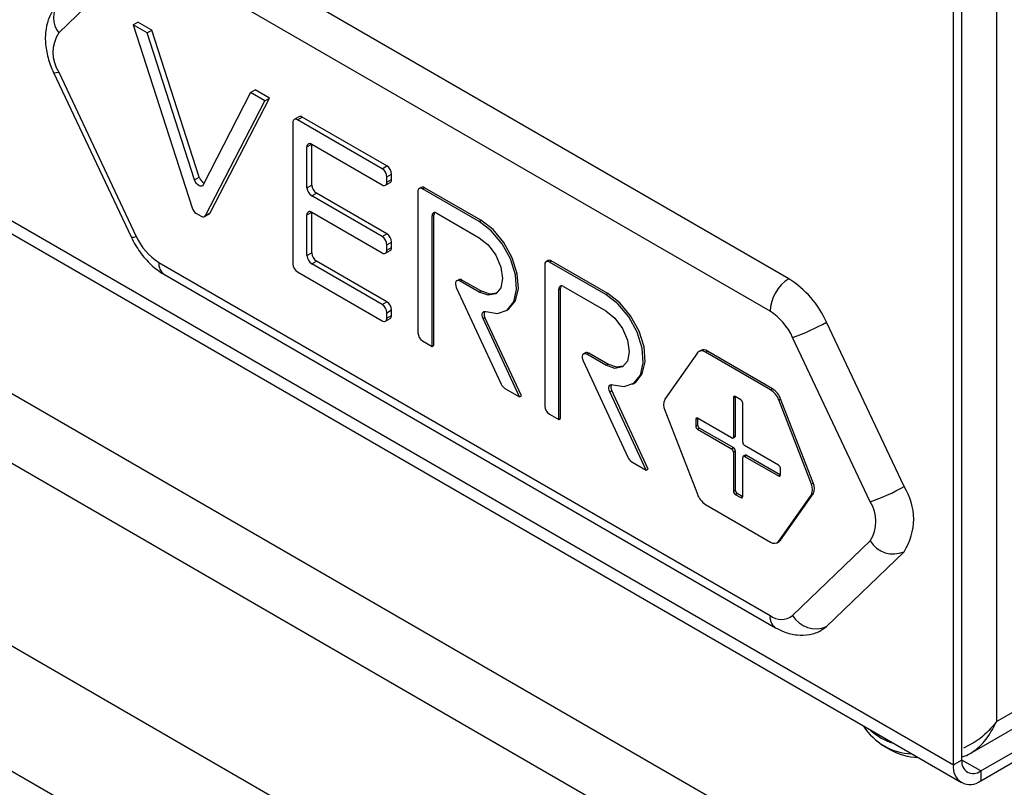
# Model space of a CAD drawing. Units: millimetres. Extents: x 5 to 415, y 5 to 292.
# Drawn here: x 339 to 347, y 190 to 196 of the extents above; entities that cross this region are included whole.
import ezdxf

# ---------------------------------------------------------------- set-up
doc = ezdxf.new("R2010")
doc.units = ezdxf.units.MM

msp = doc.modelspace()

# ---------------------------------------------------------------- linework, layer by layer
at = {"color": 7, "linetype": 'Continuous', "lineweight": 25}
for p, q in [((346.5427, 185.6098), (283.0404, 222.2689)), ((327.1314, 200.8535), (346.2684, 189.8059)), ((346.3002, 188.5872), (325.4406, 200.6292)), ((325.2143, 200.2373), (346.074, 188.1953)), ((346.5336, 200.0309), (346.5336, 190.2653)), ((325.5679, 198.6614), (345.7204, 187.0276)), ((346.2719, 189.9754), (346.2719, 198.4028)), ((346.2083, 189.9387), (346.2083, 198.3661)), ((344.9709, 193.5926), (340.3747, 196.2459)), ((340.0636, 196.0009), (339.4802, 195.4395)), ((344.8295, 193.3476), (340.2333, 196.0009)), ((340.0388, 195.5008), (340.0742, 195.5212)), ((340.1449, 195.4396), (340.0388, 195.5008)), ((340.0388, 195.5008), (340.4831, 194.125)), ((340.1802, 195.46), (340.0742, 195.5212)), ((340.1449, 195.4396), (340.1802, 195.46)), ((340.5016, 194.3347), (340.1449, 195.4396)), ((340.537, 194.3552), (340.1802, 195.46)), ((339.4408, 195.1418), (340.0241, 193.9068)), ((339.4802, 195.1455), (340.0636, 193.9106)), ((340.9227, 194.9905), (340.5659, 194.2976)), ((340.9227, 194.9905), (340.958, 195.011)), ((341.0288, 194.9293), (340.9227, 194.9905)), ((341.0641, 194.9497), (340.958, 195.011)), ((340.5845, 194.0665), (341.0288, 194.9293)), ((340.6198, 194.0869), (341.0641, 194.9497)), ((341.0288, 194.9293), (341.0641, 194.9497)), ((341.2409, 194.766), (341.2409, 193.7045)), ((341.2866, 194.8093), (341.2512, 194.7889)), ((341.2762, 194.7864), (341.3116, 194.8069)), ((341.9126, 194.4191), (341.2762, 194.7864)), ((341.948, 194.4395), (341.3116, 194.8069)), ((341.3469, 194.5823), (341.3823, 194.6027)), ((341.3823, 194.2965), (341.3823, 194.6027)), ((341.3823, 194.6027), (341.9126, 194.2966)), ((341.3469, 194.2761), (341.3469, 194.5823)), ((341.9126, 194.4191), (341.948, 194.4395)), ((341.948, 194.3578), (341.9833, 194.3782)), ((341.9833, 194.3374), (341.9833, 194.3782)), ((340.5016, 194.3347), (340.537, 194.3552)), ((341.9376, 194.2941), (341.973, 194.3145)), ((341.948, 194.317), (341.948, 194.3578)), ((341.948, 194.317), (341.9833, 194.3374)), ((341.3469, 194.2761), (341.3823, 194.2965)), ((341.3823, 194.2149), (341.4177, 194.2353)), ((341.948, 193.9291), (341.4177, 194.2353)), ((342.1813, 194.2476), (342.1813, 193.1861)), ((342.2058, 194.2787), (342.1917, 194.2705)), ((342.2167, 194.268), (342.2308, 194.2762)), ((342.641, 194.0231), (342.2167, 194.268)), ((342.6551, 194.0313), (342.2308, 194.2762)), ((341.9126, 193.9087), (341.3823, 194.2149)), ((340.5152, 194.0826), (340.5523, 194.0612)), ((340.5773, 194.0587), (340.6127, 194.0791)), ((340.5845, 194.0665), (340.6198, 194.0869)), ((341.3469, 194.072), (341.3823, 194.0924)), ((341.3823, 193.7862), (341.3823, 194.0924)), ((341.3823, 194.0924), (341.9126, 193.7862)), ((342.3228, 194.0843), (342.641, 193.9006)), ((341.3469, 193.7658), (341.3469, 194.072)), ((342.2874, 194.0639), (342.3015, 194.0721)), ((342.2874, 193.0841), (342.2874, 194.0639)), ((342.3015, 193.0922), (342.3015, 194.0721)), ((342.641, 194.0231), (342.6551, 194.0313)), ((341.9126, 193.9087), (341.948, 193.9291)), ((341.948, 193.8475), (341.9833, 193.8679)), ((341.9833, 193.8271), (341.9833, 193.8679)), ((341.3469, 193.7658), (341.3823, 193.7862)), ((341.9376, 193.7838), (341.973, 193.8042)), ((341.948, 193.8067), (341.948, 193.8475)), ((341.948, 193.8067), (341.9833, 193.8271)), ((340.2333, 193.7146), (344.8295, 191.0613)), ((341.3823, 193.7045), (341.4177, 193.7249)), ((341.948, 193.4188), (341.4177, 193.7249)), ((343.159, 193.7284), (343.1449, 193.7202)), ((343.1699, 193.7178), (343.184, 193.7259)), ((343.5941, 193.4728), (343.1699, 193.7178)), ((343.6083, 193.481), (343.184, 193.7259)), ((341.2762, 193.6433), (341.9126, 193.2759)), ((341.9126, 193.3984), (341.3823, 193.7045)), ((343.1345, 193.6974), (343.1345, 192.6358)), ((340.2747, 193.6231), (344.8709, 190.9697)), ((342.4877, 193.5852), (342.4736, 193.577)), ((342.4986, 193.5745), (342.5127, 193.5827)), ((342.641, 193.4924), (342.4986, 193.5745)), ((342.6551, 193.5005), (342.5127, 193.5827)), ((342.4701, 193.526), (342.8071, 192.8007)), ((342.641, 193.4924), (342.6551, 193.5005)), ((343.2406, 193.5136), (343.2547, 193.5218)), ((343.2406, 192.5338), (343.2406, 193.5136)), ((343.2547, 192.542), (343.2547, 193.5218)), ((343.2759, 193.5341), (343.5941, 193.3504)), ((341.9126, 193.3984), (341.948, 193.4188)), ((343.5941, 193.4728), (343.6083, 193.481)), ((341.948, 193.3372), (341.9833, 193.3576)), ((341.948, 193.2963), (341.948, 193.3372)), ((341.9833, 193.3167), (341.9833, 193.3576)), ((342.841, 193.35), (342.8551, 193.3581)), ((341.9376, 193.2734), (341.973, 193.2938)), ((341.948, 193.2963), (341.9833, 193.3167)), ((342.6712, 193.2937), (342.6853, 193.3018)), ((342.945, 192.7044), (342.6712, 193.2937)), ((342.9592, 192.7126), (342.6853, 193.3018)), ((345.8371, 192.031), (345.2537, 193.266)), ((342.2167, 193.1249), (342.2874, 193.0841)), ((345.5825, 191.9167), (344.9992, 193.1517)), ((342.2874, 193.0841), (342.3015, 193.0922)), ((344.308, 193.0532), (344.2938, 193.045)), ((344.3438, 193.0401), (344.358, 193.0482)), ((344.8479, 192.7654), (344.358, 193.0482)), ((343.4233, 192.9758), (343.7603, 192.2504)), ((343.4409, 193.0349), (343.4268, 193.0268)), ((343.4518, 193.0243), (343.4659, 193.0324)), ((343.5941, 192.9421), (343.4518, 193.0243)), ((343.6083, 192.9503), (343.4659, 193.0324)), ((344.2826, 193.0346), (344.0376, 192.6861)), ((344.8337, 192.7572), (344.3438, 193.0401)), ((343.5941, 192.9421), (343.6083, 192.9503)), ((342.8356, 192.7676), (342.945, 192.7044)), ((343.6244, 192.7434), (343.6385, 192.7516)), ((343.9123, 192.1623), (343.6385, 192.7516)), ((343.7942, 192.7997), (343.8083, 192.8079)), ((344.8337, 192.7572), (344.8479, 192.7654)), ((342.945, 192.7044), (342.9592, 192.7126)), ((343.8982, 192.1542), (343.6244, 192.7434)), ((344.5534, 192.6986), (344.5676, 192.7068)), ((344.5534, 192.6986), (344.5534, 192.4046)), ((344.61, 192.6823), (344.5676, 192.7068)), ((344.5676, 192.7068), (344.5676, 192.4128)), ((344.895, 192.6811), (344.9091, 192.6892)), ((345.1399, 192.0497), (344.895, 192.6811)), ((345.154, 192.0579), (344.9091, 192.6892)), ((344.0376, 192.6044), (344.2826, 191.9731)), ((344.6241, 192.3638), (344.6241, 192.6578)), ((343.1699, 192.5746), (343.2406, 192.5338)), ((343.2406, 192.5338), (343.2547, 192.542)), ((344.2706, 192.5353), (344.2847, 192.5434)), ((344.2706, 192.5353), (344.2706, 192.4863)), ((344.5393, 192.3965), (344.2847, 192.5434)), ((344.2847, 192.5434), (344.2847, 192.4944)), ((344.2706, 192.4863), (344.2847, 192.4944)), ((344.2847, 192.4618), (344.2989, 192.4699)), ((344.2847, 192.4618), (344.5393, 192.3148)), ((344.2989, 192.4699), (344.5534, 192.323)), ((344.5493, 192.3955), (344.5634, 192.4036)), ((344.5534, 192.4046), (344.5676, 192.4128)), ((344.5393, 192.3148), (344.5534, 192.323)), ((344.8928, 192.1924), (344.6383, 192.3393)), ((344.5534, 192.2903), (344.5676, 192.2985)), ((344.5534, 192.2903), (344.5534, 191.9964)), ((344.5676, 192.2985), (344.5676, 192.0045)), ((344.6241, 191.9556), (344.6241, 192.2495)), ((344.6424, 192.2668), (344.6283, 192.2587)), ((344.6383, 192.2577), (344.6524, 192.2658)), ((344.6383, 192.2577), (344.8928, 192.1107)), ((344.6524, 192.2658), (344.907, 192.1189)), ((343.7888, 192.2173), (343.8982, 192.1542)), ((343.8982, 192.1542), (343.9123, 192.1623)), ((344.907, 192.1189), (344.907, 192.1679)), ((346.5336, 190.2653), (349.8994, 192.2083)), ((344.8928, 192.1107), (344.907, 192.1189)), ((346.3346, 190.0252), (349.9455, 192.1098)), ((344.5534, 191.9964), (344.5676, 192.0045)), ((345.1399, 192.0497), (345.154, 192.0579)), ((344.5676, 191.9719), (344.5817, 191.98)), ((344.5676, 191.9719), (344.61, 191.9474)), ((344.5817, 191.98), (344.6241, 191.9556)), ((344.61, 191.9474), (344.6241, 191.9556)), ((344.895, 191.6196), (345.1399, 191.9681)), ((344.9091, 191.6277), (345.154, 191.9763)), ((345.1399, 191.9681), (345.154, 191.9763)), ((344.3438, 191.8969), (344.8337, 191.6141)), ((344.8837, 191.6091), (344.8979, 191.6173)), ((344.895, 191.6196), (344.9091, 191.6277)), ((344.9992, 191.0613), (345.5825, 191.6227)), ((345.2537, 190.9797), (345.8371, 191.5411)), ((346.4134, 189.8937), (347.1275, 190.306)), ((346.4134, 189.8202), (347.1275, 190.2325)), ((345.6602, 190.0958), (345.731, 190.055)), ((346.2719, 189.9754), (346.2083, 189.9387)), ((346.4134, 189.8937), (346.4134, 189.8202))]:
    msp.add_line(p, q, dxfattribs=at)
at = {"color": 8, "linetype": 'Continuous', "lineweight": 25}
for p, q in [((327.2345, 200.892), (346.2083, 189.9387)), ((346.4134, 189.8937), (346.272, 189.9754))]:
    msp.add_line(p, q, dxfattribs=at)
at = {"color": 8, "linetype": 'Continuous', "lineweight": 25, "flags": 128}
for points in [[(339.4408, 195.1418), (339.4412, 195.1412), (339.4477, 195.1393), (339.4608, 195.1407), (339.4802, 195.1455)], [(340.0241, 193.9068), (340.0245, 193.9062), (340.031, 193.9043), (340.0442, 193.9058), (340.0636, 193.9106)]]:
    msp.add_lwpolyline(points, dxfattribs=at)
at = {"color": 7, "linetype": 'Continuous', "lineweight": 25, "flags": 128}
for points in [[(340.5659, 194.2976), (340.5605, 194.291), (340.5529, 194.2878), (340.5437, 194.2883), (340.5338, 194.2924), (340.5238, 194.2998), (340.5147, 194.3099), (340.5071, 194.3218), (340.5016, 194.3347)], [(341.973, 194.3145), (341.973, 194.3145), (341.9774, 194.3182), (341.9807, 194.3233), (341.9827, 194.3298), (341.9833, 194.3374)], [(342.6932, 193.3452), (342.7801, 193.3317), (342.8521, 193.3571), (342.9015, 193.4189), (342.9231, 193.5103), (342.9145, 193.6215), (342.8767, 193.7408), (342.8137, 193.8554), (342.7322, 193.953), (342.641, 194.0231)], [(342.8551, 193.3581), (342.8662, 193.3653), (342.9157, 193.427), (342.9373, 193.5184), (342.9287, 193.6297), (342.8909, 193.749), (342.8278, 193.8636), (342.7463, 193.9611), (342.6551, 194.0313)], [(342.641, 193.9006), (342.7086, 193.846), (342.766, 193.7687), (342.8043, 193.6803), (342.8177, 193.5944), (342.8043, 193.5241), (342.766, 193.48), (342.7086, 193.4688), (342.641, 193.4924)], [(341.973, 193.8042), (341.973, 193.8042), (341.9774, 193.8078), (341.9807, 193.813), (341.9827, 193.8195), (341.9833, 193.8271)], [(342.4986, 193.5745), (342.489, 193.5786), (342.4801, 193.5792), (342.4726, 193.5764), (342.4671, 193.5704), (342.4639, 193.5616), (342.4634, 193.5507), (342.4655, 193.5386), (342.4701, 193.526)], [(342.7728, 193.4844), (342.7227, 193.477), (342.6551, 193.5005)], [(343.6464, 192.795), (343.7332, 192.7814), (343.8053, 192.8069), (343.8547, 192.8686), (343.8763, 192.96), (343.8677, 193.0713), (343.8299, 193.1906), (343.7669, 193.3051), (343.6854, 193.4027), (343.5941, 193.4728)], [(343.8083, 192.8079), (343.8194, 192.815), (343.8689, 192.8768), (343.8904, 192.9682), (343.8819, 193.0794), (343.844, 193.1988), (343.781, 193.3133), (343.6995, 193.4109), (343.6083, 193.481)], [(342.6712, 193.2937), (342.6669, 193.3051), (342.6646, 193.3164), (342.6646, 193.3266), (342.6668, 193.3353), (342.6711, 193.3419), (342.6772, 193.3458), (342.6847, 193.347), (342.6932, 193.3452)], [(343.5941, 193.3504), (343.6618, 193.2958), (343.7191, 193.2184), (343.7575, 193.1301), (343.7709, 193.0442), (343.7575, 192.9738), (343.7191, 192.9297), (343.6618, 192.9186), (343.5941, 192.9421)], [(341.973, 193.2938), (341.973, 193.2938), (341.9774, 193.2975), (341.9807, 193.3027), (341.9827, 193.3092), (341.9833, 193.3167)], [(343.4518, 193.0243), (343.4422, 193.0283), (343.4333, 193.0289), (343.4258, 193.0261), (343.4202, 193.0201), (343.4171, 193.0113), (343.4165, 193.0005), (343.4187, 192.9883), (343.4233, 192.9758)], [(343.726, 192.9341), (343.6759, 192.9267), (343.6083, 192.9503)], [(343.6244, 192.7434), (343.6201, 192.7549), (343.6178, 192.7661), (343.6178, 192.7764), (343.62, 192.7851), (343.6243, 192.7916), (343.6304, 192.7956), (343.6379, 192.7967), (343.6464, 192.795)], [(344.5676, 192.4128), (344.5673, 192.4098), (344.5665, 192.4072), (344.5652, 192.4051), (344.5634, 192.4037), (344.5634, 192.4036)], [(345.221, 190.955), (345.2273, 190.9588), (345.2537, 190.9797)]]:
    msp.add_lwpolyline(points, dxfattribs=at)
at = {"color": 8, "linetype": 'Continuous', "lineweight": 25}
for centre, radius, start, end in [((339.6188, 195.5507), 0.1777, 139.86361, 218.74742), ((340.3311, 193.7037), 0.0985, 173.65461, 235.0341), ((344.9259, 191.0498), 0.0971, 173.18117, 235.52625), ((345.8802, 190.5134), 0.4296, 227.03813, 252.96725)]:
    msp.add_arc(centre, radius, start, end, dxfattribs=at)
at = {"color": 7, "linetype": 'Continuous', "lineweight": 25}
for centre, radius, start, end in [((339.7065, 195.2925), 0.2698, 146.99738, 213.00262), ((341.2624, 194.7695), 0.0218, 50.80262, 189.21405), ((341.297, 194.7864), 0.0252, 54.39629, 114.30611), ((341.3685, 194.5858), 0.0218, 50.80462, 189.21204), ((341.8712, 194.3543), 0.0768, 2.60715, 57.39088), ((341.9066, 194.3747), 0.0768, 2.60715, 57.39088), ((340.6078, 194.3758), 0.0737, 196.25511, 241.63825), ((341.9264, 194.3135), 0.0218, 230.7912, 9.21364), ((341.4237, 194.2796), 0.0768, 182.60535, 237.39268), ((341.4591, 194.3), 0.0768, 182.60535, 237.39268), ((342.2029, 194.2511), 0.0218, 50.80462, 189.21204), ((342.2162, 194.2557), 0.0252, 54.40527, 114.29713), ((340.5573, 194.1479), 0.0777, 197.16511, 237.20322), ((340.6034, 194.0949), 0.0183, 300.57629, 334.01225), ((341.3685, 194.0755), 0.0218, 50.7912, 189.21364), ((342.309, 194.0674), 0.0218, 50.80462, 189.21204), ((342.3321, 194.0734), 0.0306, 149.09803, 182.53682), ((340.5662, 194.0775), 0.0214, 229.77614, 328.81544), ((340.4741, 194.0946), 0.4499, 204.14936, 237.63861), ((341.8712, 193.844), 0.0768, 2.60535, 57.39268), ((341.9066, 193.8644), 0.0768, 2.60535, 57.39268), ((341.4591, 193.7897), 0.0768, 182.60715, 237.39088), ((341.9264, 193.8032), 0.0218, 230.80462, 9.21204), ((341.4237, 193.7693), 0.0768, 182.60715, 237.39088), ((343.1561, 193.7008), 0.0218, 50.80462, 189.21204), ((343.1694, 193.7055), 0.0252, 54.39947, 114.30293), ((341.3176, 193.708), 0.0768, 182.60389, 237.39808), ((342.4981, 193.5626), 0.0249, 54.00508, 114.69731), ((345.1365, 193.3336), 0.3074, 122.60666, 177.39396), ((344.5696, 192.9592), 0.7498, 24.14867, 57.63924), ((343.2621, 193.5171), 0.0218, 50.80262, 189.21405), ((343.2853, 193.5231), 0.0306, 149.13165, 182.51846), ((341.9066, 193.3541), 0.0768, 2.60479, 57.39718), ((341.8712, 193.3337), 0.0768, 2.60479, 57.39718), ((342.7257, 193.3267), 0.0474, 154.74395, 211.69085), ((344.5887, 192.9677), 0.4498, 24.14609, 57.64153), ((341.9264, 193.2928), 0.0218, 230.7912, 9.21364), ((344.5651, 194.4589), 1.3774, 288.36944, 299.99671), ((342.2581, 193.1896), 0.0768, 182.60479, 237.39718), ((344.316, 193.006), 0.044, 50.75128, 139.47127), ((344.3286, 193.0071), 0.0505, 54.53798, 114.15107), ((343.4513, 193.0123), 0.0249, 54.01248, 114.68533), ((342.8759, 192.831), 0.0751, 203.7873, 237.62726), ((343.6789, 192.7765), 0.0474, 154.76023, 211.67973), ((344.7509, 192.628), 0.1535, 20.22594, 57.36181), ((344.7651, 192.6362), 0.1535, 20.22594, 57.36181), ((344.1193, 192.6452), 0.0913, 153.43139, 206.56861), ((344.562, 192.7), 0.00874, 50.82352, 189.20201), ((344.5934, 192.6564), 0.0307, 2.61366, 57.38142), ((343.2113, 192.6393), 0.0768, 182.60479, 237.39718), ((344.2792, 192.5367), 0.00873, 50.81519, 189.22513), ((344.3013, 192.4877), 0.0307, 182.59024, 237.40976), ((344.3154, 192.4958), 0.0307, 182.59024, 237.40976), ((344.5448, 192.4032), 0.00873, 230.7786, 9.21736), ((344.5227, 192.2889), 0.0307, 2.60818, 57.38689), ((344.5368, 192.2971), 0.0307, 2.60818, 57.38689), ((344.6548, 192.3652), 0.0307, 182.60229, 237.40264), ((343.8291, 192.2807), 0.0751, 203.79203, 237.62464), ((344.6328, 192.2509), 0.00874, 50.81216, 189.21338), ((344.6466, 192.2577), 0.0101, 54.41401, 114.29714), ((344.8763, 192.1665), 0.0307, 2.60257, 57.38758), ((344.8984, 192.1175), 0.00873, 230.76894, 9.24181), ((344.5983, 192.0059), 0.0307, 182.60133, 237.4036), ((345.0583, 192.0089), 0.0913, 333.43061, 26.56939), ((345.0724, 192.0171), 0.0913, 333.43061, 26.56939), ((345.1485, 193.2238), 1.3772, 288.36909, 299.99787), ((345.4599, 191.7861), 0.4497, 326.99782, 33.00218), ((344.4266, 192.0261), 0.1534, 200.22491, 237.36641), ((344.5841, 191.9978), 0.0307, 182.60133, 237.4036), ((344.6155, 191.9542), 0.00873, 230.77728, 9.21869), ((345.3562, 191.7697), 0.2699, 326.9993, 33.0007), ((344.8615, 191.6481), 0.044, 230.74319, 319.47033), ((344.8804, 191.6474), 0.0348, 300.13196, 325.54909), ((345.7561, 191.7262), 0.2021, 210.79776, 293.63131), ((344.9143, 191.1712), 0.1388, 232.33065, 307.68175), ((345.1727, 191.1648), 0.2021, 210.79644, 293.6324), ((345.9141, 190.4743), 0.4529, 212.51246, 267.49292), ((345.9752, 190.503), 0.5103, 241.40048, 266.3804), ((346.3333, 189.9184), 0.1266, 170.78497, 309.20427), ((346.3582, 189.9614), 0.0873, 170.78682, 309.20095)]:
    msp.add_arc(centre, radius, start, end, dxfattribs=at)
for points, knots in [([(339.4829, 195.6652), (339.4644, 195.6443), (339.4253, 195.6002), (339.3909, 195.5148), (339.3756, 195.417), (339.3835, 195.3087), (339.4086, 195.2146), (339.433, 195.1594), (339.4408, 195.1418)], [0, 0, 0, 0, 0.153945, 0.325124, 0.503582, 0.697042, 0.903104, 1, 1, 1, 1]), ([(340.0241, 193.9068), (340.0347, 193.886), (340.0644, 193.8277), (340.1293, 193.7397), (340.2052, 193.6668), (340.257, 193.6342), (340.2747, 193.6231)], [0, 0, 0, 0, 0.17762, 0.498903, 0.828537, 1, 1, 1, 1]), ([(344.8709, 190.9697), (344.892, 190.9587), (344.9433, 190.9321), (345.0303, 190.9112), (345.1254, 190.9163), (345.1911, 190.9339), (345.2182, 190.9542), (345.2206, 190.956)], [0, 0, 0, 0, 0.192027, 0.465271, 0.722843, 0.975011, 1, 1, 1, 1]), ([(346.272, 190.0004), (346.2835, 190.0033), (346.3138, 190.0111), (346.3719, 190.0473), (346.4595, 190.1242), (346.5057, 190.2121), (346.5336, 190.2653)], [0, 0, 0, 0, 0.106176, 0.279549, 0.564387, 1, 1, 1, 1]), ([(346.5336, 190.2653), (346.4948, 190.2197), (346.4236, 190.1362), (346.3271, 190.0869), (346.2832, 190.0645)], [0, 0, 0, 0, 0.5445817, 1, 1, 1, 1])]:
    msp.add_open_spline(points, degree=3, knots=knots, dxfattribs=at)

doc.saveas('drawing.dxf')
